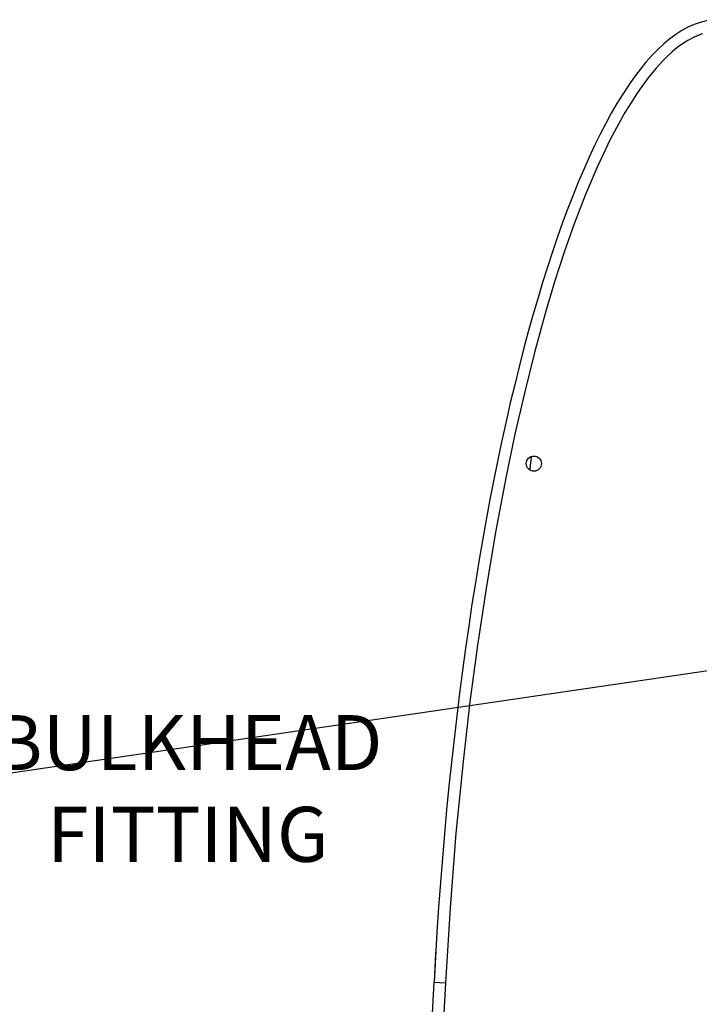
# Model space of a CAD drawing. Extents: x 490 to 649, y -12 to 133.
# Drawn here: x 578 to 596, y 20 to 46 of the extents above; entities that cross this region are included whole.
import ezdxf
from ezdxf import colors
from ezdxf.entities.mleader import LeaderData, LeaderLine
from ezdxf.math import Vec2, Vec3

# ---------------------------------------------------------------- set-up
doc = ezdxf.new("R2010")
doc.units = 0
doc.header["$LTSCALE"] = 6
doc.header["$MEASUREMENT"] = 0
doc.layers.get('0').update_dxf_attribs({"linetype": 'CONTINUOUS'})
doc.layers.add('PDF4_Geometry', color=7, linetype='CONTINUOUS')
doc.styles.add('TEXT', font='arial.ttf')

# ---------------------------------------------------------------- blocks, each defined once
blk = doc.blocks.new('OUTLET')
at = {"layer": 'PDF4_Geometry', "linetype": 'Continuous', "lineweight": 25}
for p, q in [((-18.37, 51.132), (-18.498, 51.085)), ((-18.896, 50.866), (-19.035, 50.764)), ((-18.757, 50.955), (-18.896, 50.866)), ((-18.627, 51.026), (-18.757, 50.955)), ((-18.498, 51.085), (-18.627, 51.026)), ((-19.167, 50.655), (-19.291, 50.541)), ((-19.035, 50.764), (-19.167, 50.655)), ((-19.415, 50.418), (-19.595, 50.221)), ((-19.291, 50.541), (-19.415, 50.418)), ((-19.595, 50.221), (-19.775, 50.002)), ((-19.775, 50.002), (-19.954, 49.763)), ((-20.108, 49.541), (-20.261, 49.304)), ((-19.954, 49.763), (-20.108, 49.541)), ((-20.261, 49.304), (-20.414, 49.052)), ((-20.414, 49.052), (-20.799, 48.345)), ((-20.799, 48.345), (-21.144, 47.618)), ((-21.144, 47.618), (-21.45, 46.897)), ((-21.45, 46.897), (-21.747, 46.125)), ((-21.747, 46.125), (-22.012, 45.373)), ((-22.012, 45.373), (-22.264, 44.591)), ((-22.264, 44.591), (-22.495, 43.822)), ((-22.495, 43.822), (-22.793, 42.736)), ((-22.793, 42.736), (-23.061, 41.666)), ((-23.061, 41.666), (-23.31, 40.579)), ((-23.31, 40.579), (-23.54, 39.48)), ((-22.886, 39.988), (-22.915, 39.677)), ((-23.54, 39.48), (-23.821, 38.001)), ((-22.915, 39.677), (-22.917, 39.643)), ((-23.821, 38.001), (-24.071, 36.516)), ((-24.071, 36.516), (-24.295, 35.026)), ((-24.295, 35.026), (-24.493, 33.532)), ((-24.493, 33.532), (-24.668, 32.035)), ((-24.668, 32.035), (-24.862, 30.07)), ((-24.862, 30.07), (-25.019, 28.105)), ((-25.019, 28.105), (-25.141, 26.127)), ((-25.389, 26.99), (-25.401, 26.89)), ((-25.401, 26.89), (-25.44, 26.143)), ((-25.5, 25), (-25.44, 26.143)), ((-25.44, 26.143), (-25.141, 26.127)), ((-25.141, 26.127), (-25.2, 25))]:
    blk.add_line(p, q, dxfattribs=at)
blk.add_circle((-22.811, 39.807), 0.199, dxfattribs=at)
blk.add_ellipse((-19.012, 24.74), major_axis=(1.128, 26.758), ratio=0.242217, start_param=0.010216, end_param=1.528583, dxfattribs=at)

msp = doc.modelspace()

# ---------------------------------------------------------------- block references
at = {"linetype": 'Continuous'}
msp.add_blockref('OUTLET', (614.788, -5.4), dxfattribs=at)

# ---------------------------------------------------------------- leaders
ml = msp.add_multileader_mtext('Standard')
ml.set_content('BULKHEAD FITTING', color=256, style='TEXT')
ml.set_leader_properties(color=5)
ml.build(insert=Vec2(0, 0))
ml.multileader.update_dxf_attribs({"text_left_attachment_type": 2, "text_right_attachment_type": 2, "dogleg_length": 2, "arrow_head_size": 1.5})
ctx = ml.context
ctx.base_point, ctx.char_height, ctx.arrow_head_size, ctx.landing_gap_size, ctx.plane_origin = Vec3(577.286, 25.825), 1.45, 1.5, 0.25, Vec3(490.68, 79.018)
ctx.left_attachment, ctx.right_attachment, ctx.text_align_type = 2, 2, 1
notes = []
notes.append((ctx, [(0, (1, 1, 0), (575.286, 25.825), (1, 0), 2, [(0, [(614.788, 31.625)], 0, []), (1, [(566.632, 29)], 0, [])])]))
ctx.mtext.insert, ctx.mtext.width, ctx.mtext.alignment, ctx.mtext.flow_direction = Vec3(582.868, 27.783), 9.72157, 2, 5
for ctx, leaders in notes:
    for number, flags, end, landing, length, lines in leaders:
        leader = LeaderData()
        leader.index, (leader.has_last_leader_line, leader.has_dogleg_vector, leader.attachment_direction) = number, flags
        leader.last_leader_point, leader.dogleg_vector, leader.dogleg_length = Vec3(end), Vec3(landing), length
        for number, points, colour, breaks in lines:
            line = LeaderLine()
            line.index, line.vertices, line.color, line.breaks = number, Vec3.list(points), colors.encode_raw_color(colour), breaks
            leader.lines.append(line)
        ctx.leaders.append(leader)

doc.saveas('drawing.dxf')
